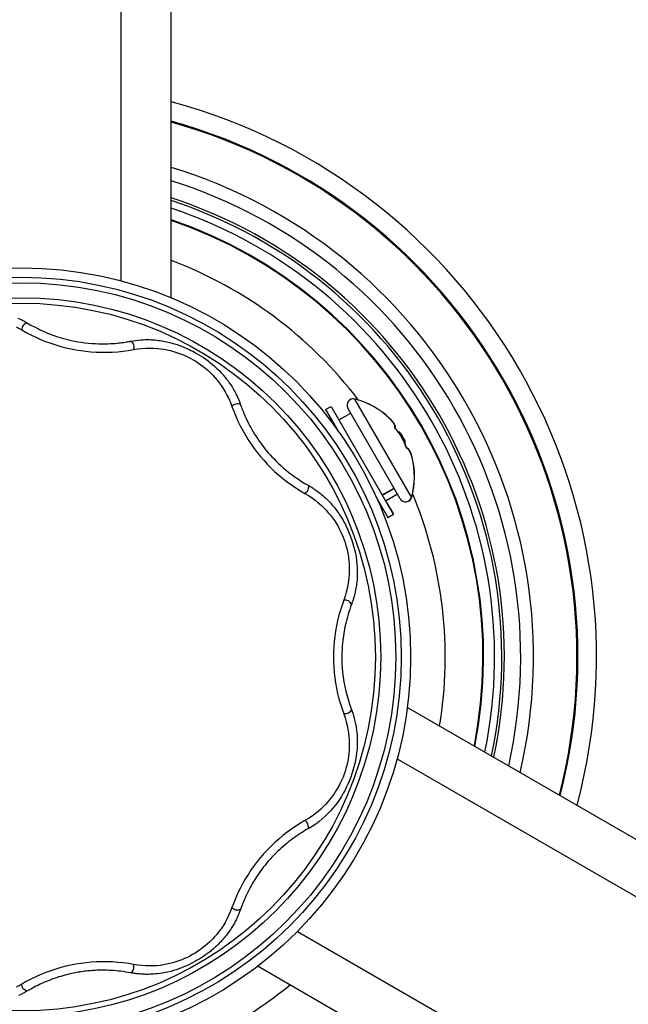
# Model space of a CAD drawing. Units: millimetres. Extents: x 336065 to 342945, y 9037 to 13619.
# Drawn here: x 339519 to 339616, y 10787 to 10945 of the extents above; entities that cross this region are included whole.
import ezdxf

# ---------------------------------------------------------------- set-up
doc = ezdxf.new("R2010")
doc.units = ezdxf.units.MM
doc.layers.add('DEFAULT', color=7, linetype='Continuous')
doc.layers.add('DiKom', color=7, linetype='Continuous')
doc.dimstyles.new('Qitele', dxfattribs={"dimscale": 85, "dimtxt": 4, "dimasz": 5, "dimexe": 4, "dimexo": 0, "dimgap": 3, "dimtad": 1, "dimdec": 0, "dimrnd": 10, "dimzin": 1, "dimtxsty": 'Standard', "dimblk": 'OBLIQUE', "dimcen": 5, "dimdle": 4, "dimclrd": 256, "dimclre": 256, "dimclrt": 256, "dimadec": 0, "dimazin": 0, "dimtfac": 1, "dimtdec": 0, "dimtmove": 0, "dimatfit": 3, "dimldrblk": 'OBLIQUE', "dimfxl": 0, "dimlwd": 40, "dimlwe": 30, "dimarcsym": 0})

# ---------------------------------------------------------------- blocks, each defined once
blk = doc.blocks.new('FS-24508')
at = {"layer": 'DiKom', "color": 7, "linetype": 'Continuous'}
for p, q in [((339534.9, 10903.07), (339534.9, 10988.27)), ((339542.9, 10900.41), (339542.9, 10987.15)), ((339581.56, 10868.31), (339572.45, 10884.09)), ((339572.45, 10884.09), (339572.46, 10884.08)), ((339572.46, 10884.09), (339572.46, 10884.09)), ((339572.47, 10884.1), (339572.48, 10884.08)), ((339567.75, 10882.4), (339568.64, 10882.92)), ((339567.75, 10882.4), (339569.75, 10878.94)), ((339568.62, 10882.9), (339578.62, 10865.58)), ((339568.63, 10882.91), (339569.88, 10880.74)), ((339568.63, 10882.91), (339569.88, 10880.75)), ((339568.64, 10882.92), (339569.89, 10880.75)), ((339579.73, 10868.07), (339571.33, 10882.62)), ((339569.87, 10880.74), (339571.78, 10881.84)), ((339578.01, 10880.98), (339578.01, 10880.98)), ((339578.12, 10880.88), (339578.01, 10880.98)), ((339578.02, 10880.99), (339578.02, 10880.99)), ((339578.03, 10880.99), (339578.02, 10880.99)), ((339578.13, 10880.88), (339578.02, 10880.99)), ((339578.04, 10880.99), (339578.03, 10881)), ((339578.13, 10880.89), (339578.03, 10880.99)), ((339578.14, 10880.89), (339578.04, 10880.99)), ((339578.13, 10880.89), (339578.12, 10880.89)), ((339578.12, 10880.88), (339578.12, 10880.88)), ((339578.12, 10880.88), (339578.13, 10880.88)), ((339578.16, 10880.83), (339578.12, 10880.88)), ((339578.17, 10880.83), (339578.12, 10880.88)), ((339578.13, 10880.89), (339578.13, 10880.88)), ((339578.13, 10880.88), (339578.13, 10880.89)), ((339578.18, 10880.84), (339578.13, 10880.89)), ((339578.14, 10880.89), (339578.14, 10880.89)), ((339578.18, 10880.84), (339578.14, 10880.89)), ((339578.25, 10880.74), (339578.16, 10880.83)), ((339578.26, 10880.74), (339578.17, 10880.83)), ((339578.27, 10880.74), (339578.18, 10880.84)), ((339578.27, 10880.75), (339578.18, 10880.84)), ((339578.28, 10880.71), (339578.25, 10880.74)), ((339578.29, 10880.71), (339578.26, 10880.74)), ((339578.3, 10880.72), (339578.27, 10880.75)), ((339578.29, 10880.71), (339578.27, 10880.74)), ((339578.46, 10880.51), (339578.4, 10880.57)), ((339578.46, 10880.51), (339578.41, 10880.57)), ((339578.47, 10880.51), (339578.42, 10880.57)), ((339578.48, 10880.52), (339578.43, 10880.58)), ((339578.57, 10880.36), (339578.43, 10880.54)), ((339578.58, 10880.37), (339578.44, 10880.55)), ((339578.58, 10880.37), (339578.44, 10880.54)), ((339578.59, 10880.37), (339578.45, 10880.55)), ((339578.69, 10880.19), (339578.57, 10880.36)), ((339578.7, 10880.2), (339578.58, 10880.37)), ((339578.7, 10880.2), (339578.58, 10880.37)), ((339578.71, 10880.21), (339578.59, 10880.37)), ((339578.77, 10880.05), (339578.69, 10880.19)), ((339578.79, 10880.04), (339578.7, 10880.2)), ((339578.8, 10880.04), (339578.7, 10880.2)), ((339578.8, 10880.05), (339578.71, 10880.21)), ((339578.78, 10880.05), (339578.73, 10880.15)), ((339578.83, 10879.97), (339578.76, 10880.09)), ((339578.82, 10879.96), (339578.76, 10880.08)), ((339578.83, 10879.97), (339578.77, 10880.09)), ((339578.84, 10879.97), (339578.78, 10880.09)), ((339578.86, 10879.89), (339578.79, 10880.04)), ((339578.87, 10879.9), (339578.8, 10880.05)), ((339578.86, 10879.89), (339578.8, 10880.04)), ((339578.91, 10879.76), (339578.86, 10879.89)), ((339578.9, 10879.45), (339578.87, 10879.5)), ((339578.9, 10879.47), (339578.91, 10879.5)), ((339578.9, 10879.47), (339578.9, 10879.48)), ((339578.91, 10879.42), (339578.9, 10879.45)), ((339578.91, 10879.73), (339578.91, 10879.76)), ((339578.91, 10879.5), (339578.91, 10879.62)), ((339578.91, 10879.44), (339578.92, 10879.47)), ((339578.92, 10879.43), (339578.91, 10879.45)), ((339578.92, 10879.45), (339578.93, 10879.47)), ((339578.92, 10879.44), (339578.92, 10879.46)), ((339578.93, 10879.45), (339578.92, 10879.46)), ((339578.93, 10879.44), (339578.92, 10879.45)), ((339578.93, 10879.42), (339578.92, 10879.44)), ((339578.94, 10879.4), (339578.92, 10879.43)), ((339578.93, 10879.48), (339578.94, 10879.58)), ((339578.93, 10879.45), (339578.94, 10879.48)), ((339578.93, 10879.45), (339578.93, 10879.48)), ((339578.94, 10879.45), (339578.93, 10879.46)), ((339578.94, 10879.43), (339578.93, 10879.45)), ((339578.93, 10879.44), (339578.93, 10879.45)), ((339578.95, 10879.4), (339578.93, 10879.44)), ((339578.94, 10879.42), (339578.93, 10879.44)), ((339578.95, 10879.4), (339578.93, 10879.42)), ((339578.95, 10879.38), (339578.93, 10879.41)), ((339578.94, 10879.45), (339578.94, 10879.46)), ((339578.95, 10879.43), (339578.94, 10879.45)), ((339578.95, 10879.43), (339578.94, 10879.45)), ((339578.95, 10879.4), (339578.94, 10879.43)), ((339578.96, 10879.39), (339578.94, 10879.42)), ((339578.95, 10879.4), (339578.94, 10879.42)), ((339578.94, 10879.39), (339578.94, 10879.4)), ((339578.96, 10879.41), (339578.95, 10879.43)), ((339578.96, 10879.41), (339578.95, 10879.43)), ((339578.96, 10879.37), (339578.95, 10879.4)), ((339578.97, 10879.37), (339578.95, 10879.4)), ((339578.95, 10879.39), (339578.95, 10879.4)), ((339578.96, 10879.39), (339578.95, 10879.4)), ((339578.98, 10879.38), (339578.96, 10879.41)), ((339578.96, 10879.4), (339578.96, 10879.41)), ((339579.05, 10879.24), (339579.02, 10879.29)), ((339579.08, 10879.19), (339579.04, 10879.23)), ((339579.07, 10879.22), (339579.05, 10879.25)), ((339579.08, 10879.22), (339579.05, 10879.25)), ((339579.09, 10879.19), (339579.05, 10879.24)), ((339579.08, 10879.21), (339579.05, 10879.24)), ((339579.09, 10879.23), (339579.06, 10879.26)), ((339579.1, 10879.2), (339579.06, 10879.25)), ((339579.1, 10879.19), (339579.07, 10879.22)), ((339579.09, 10879.18), (339579.07, 10879.21)), ((339579.1, 10879.19), (339579.08, 10879.22)), ((339579.12, 10879.14), (339579.08, 10879.19)), ((339579.11, 10879.2), (339579.09, 10879.23)), ((339579.12, 10879.15), (339579.09, 10879.19)), ((339579.11, 10879.16), (339579.09, 10879.18)), ((339579.14, 10879.16), (339579.1, 10879.2)), ((339579.12, 10879.17), (339579.1, 10879.19)), ((339579.12, 10879.17), (339579.1, 10879.19)), ((339579.13, 10879.17), (339579.11, 10879.2)), ((339579.27, 10878.97), (339579.11, 10879.16)), ((339579.12, 10879.14), (339579.11, 10879.16)), ((339579.28, 10878.98), (339579.12, 10879.17)), ((339579.29, 10878.98), (339579.12, 10879.17)), ((339579.12, 10879.16), (339579.12, 10879.17)), ((339579.13, 10879.17), (339579.12, 10879.17)), ((339579.12, 10879.15), (339579.12, 10879.16)), ((339579.2, 10879.06), (339579.12, 10879.15)), ((339579.3, 10878.99), (339579.13, 10879.17)), ((339579.13, 10879.17), (339579.13, 10879.17)), ((339579.13, 10879.15), (339579.13, 10879.17)), ((339579.14, 10879.16), (339579.13, 10879.17)), ((339579.21, 10879.07), (339579.14, 10879.16)), ((339579.47, 10878.73), (339579.27, 10878.97)), ((339579.44, 10878.79), (339579.28, 10878.98)), ((339579.45, 10878.77), (339579.28, 10878.98)), ((339579.46, 10878.77), (339579.29, 10878.98)), ((339579.47, 10878.77), (339579.3, 10878.99)), ((339579.45, 10878.76), (339579.43, 10878.78)), ((339579.45, 10878.76), (339579.44, 10878.79)), ((339579.46, 10878.77), (339579.44, 10878.79)), ((339579.72, 10878.69), (339580.52, 10877.3)), ((339579.72, 10878.69), (339580.52, 10877.31)), ((339579.73, 10878.69), (339580.53, 10877.31)), ((339579.74, 10878.7), (339580.54, 10877.31)), ((339580.43, 10877.05), (339580.44, 10877.03)), ((339580.55, 10876.78), (339580.45, 10877.03)), ((339580.55, 10876.81), (339580.46, 10877.04)), ((339580.61, 10876.57), (339580.53, 10876.8)), ((339580.63, 10876.58), (339580.55, 10876.81)), ((339580.6, 10876.58), (339580.61, 10876.57)), ((339580.6, 10876.56), (339580.6, 10876.58)), ((339580.64, 10876.47), (339580.6, 10876.56)), ((339580.61, 10876.58), (339580.62, 10876.57)), ((339580.63, 10876.49), (339580.61, 10876.57)), ((339580.62, 10876.59), (339580.63, 10876.58)), ((339580.63, 10876.54), (339580.62, 10876.57)), ((339580.63, 10876.54), (339580.62, 10876.57)), ((339580.62, 10876.54), (339580.62, 10876.53)), ((339580.65, 10876.47), (339580.62, 10876.54)), ((339580.62, 10876.53), (339580.62, 10876.52)), ((339580.64, 10876.55), (339580.63, 10876.58)), ((339580.63, 10876.54), (339580.63, 10876.53)), ((339580.65, 10876.5), (339580.63, 10876.54)), ((339580.64, 10876.5), (339580.63, 10876.54)), ((339580.66, 10876.48), (339580.63, 10876.54)), ((339580.63, 10876.53), (339580.63, 10876.53)), ((339580.64, 10876.55), (339580.64, 10876.54)), ((339580.66, 10876.51), (339580.64, 10876.55)), ((339580.66, 10876.48), (339580.64, 10876.55)), ((339580.65, 10876.54), (339580.64, 10876.54)), ((339580.64, 10876.54), (339580.64, 10876.53)), ((339580.66, 10876.46), (339580.64, 10876.5)), ((339580.65, 10876.55), (339580.65, 10876.54)), ((339580.67, 10876.49), (339580.65, 10876.55)), ((339580.66, 10876.46), (339580.65, 10876.5)), ((339580.67, 10876.47), (339580.66, 10876.51)), ((339580.68, 10876.44), (339580.66, 10876.48)), ((339580.68, 10876.45), (339580.67, 10876.49)), ((339580.76, 10876.28), (339580.7, 10876.38)), ((339580.74, 10876.27), (339580.7, 10876.35)), ((339580.73, 10876.28), (339580.72, 10876.3)), ((339580.74, 10876.29), (339580.73, 10876.31)), ((339580.75, 10876.28), (339580.73, 10876.3)), ((339580.76, 10876.23), (339580.73, 10876.27)), ((339580.75, 10876.29), (339580.74, 10876.31)), ((339580.75, 10876.28), (339580.74, 10876.3)), ((339580.77, 10876.23), (339580.74, 10876.27)), ((339580.75, 10876.26), (339580.74, 10876.27)), ((339580.76, 10876.28), (339580.75, 10876.31)), ((339580.76, 10876.3), (339580.75, 10876.31)), ((339580.76, 10876.26), (339580.75, 10876.28)), ((339580.77, 10876.26), (339580.75, 10876.28)), ((339580.78, 10876.26), (339580.76, 10876.28)), ((339580.77, 10876.26), (339580.76, 10876.28)), ((339580.78, 10876.23), (339580.76, 10876.26)), ((339580.78, 10876.25), (339580.77, 10876.26)), ((339580.8, 10876.22), (339580.77, 10876.23)), ((339580.8, 10876.22), (339580.77, 10876.23)), ((339580.78, 10876.21), (339580.77, 10876.23)), ((339580.78, 10876.25), (339580.78, 10876.26)), ((339580.79, 10876.23), (339580.78, 10876.25)), ((339580.79, 10876.24), (339580.78, 10876.25)), ((339580.81, 10876.23), (339580.78, 10876.24)), ((339580.8, 10876.22), (339580.78, 10876.23)), ((339580.79, 10876.23), (339580.78, 10876.23)), ((339580.79, 10876.22), (339580.78, 10876.23)), ((339580.82, 10876.23), (339580.79, 10876.24)), ((339580.8, 10876.23), (339580.79, 10876.24)), ((339580.81, 10876.23), (339580.79, 10876.23)), ((339580.79, 10876.23), (339580.79, 10876.23)), ((339580.89, 10876.17), (339580.8, 10876.22)), ((339580.9, 10876.18), (339580.8, 10876.22)), ((339580.9, 10876.18), (339580.81, 10876.23)), ((339580.91, 10876.19), (339580.82, 10876.23)), ((339580.99, 10876.1), (339580.89, 10876.17)), ((339580.99, 10876.11), (339580.9, 10876.18)), ((339581, 10876.11), (339580.9, 10876.18)), ((339581.01, 10876.12), (339580.91, 10876.19)), ((339581.22, 10875.82), (339581.18, 10875.87)), ((339581.23, 10875.83), (339581.19, 10875.89)), ((339581.26, 10875.74), (339581.21, 10875.81)), ((339581.27, 10875.74), (339581.22, 10875.82)), ((339581.28, 10875.75), (339581.23, 10875.83)), ((339581.31, 10875.66), (339581.24, 10875.77)), ((339581.3, 10875.67), (339581.24, 10875.77)), ((339581.27, 10875.74), (339581.25, 10875.78)), ((339581.31, 10875.66), (339581.25, 10875.78)), ((339581.31, 10875.67), (339581.25, 10875.78)), ((339581.32, 10875.67), (339581.26, 10875.78)), ((339581.33, 10875.67), (339581.26, 10875.78)), ((339581.32, 10875.67), (339581.26, 10875.78)), ((339581.32, 10875.68), (339581.27, 10875.79)), ((339581.32, 10875.68), (339581.28, 10875.75)), ((339581.36, 10875.53), (339581.3, 10875.67)), ((339581.37, 10875.54), (339581.31, 10875.67)), ((339581.39, 10875.47), (339581.31, 10875.66)), ((339581.4, 10875.48), (339581.31, 10875.66)), ((339581.39, 10875.55), (339581.32, 10875.68)), ((339581.38, 10875.54), (339581.32, 10875.67)), ((339581.41, 10875.48), (339581.32, 10875.67)), ((339581.42, 10875.48), (339581.33, 10875.67)), ((339581.44, 10875.36), (339581.37, 10875.51)), ((339581.44, 10875.37), (339581.38, 10875.52)), ((339581.45, 10875.37), (339581.39, 10875.52)), ((339581.48, 10875.26), (339581.39, 10875.47)), ((339581.46, 10875.38), (339581.4, 10875.53)), ((339581.48, 10875.26), (339581.4, 10875.48)), ((339581.49, 10875.27), (339581.41, 10875.48)), ((339581.5, 10875.27), (339581.42, 10875.48)), ((339581.5, 10875.18), (339581.44, 10875.34)), ((339581.51, 10875.18), (339581.45, 10875.34)), ((339581.52, 10875.18), (339581.46, 10875.35)), ((339581.53, 10875.19), (339581.47, 10875.35)), ((339581.55, 10875.03), (339581.48, 10875.26)), ((339581.56, 10875.03), (339581.48, 10875.26)), ((339581.52, 10875.12), (339581.48, 10875.23)), ((339581.57, 10875.04), (339581.49, 10875.27)), ((339581.53, 10875.13), (339581.49, 10875.24)), ((339581.57, 10875.04), (339581.5, 10875.27)), ((339581.54, 10875.14), (339581.5, 10875.25)), ((339581.53, 10875.13), (339581.5, 10875.24)), ((339581.57, 10874.98), (339581.51, 10875.16)), ((339581.57, 10874.98), (339581.52, 10875.17)), ((339581.58, 10874.99), (339581.52, 10875.17)), ((339581.59, 10874.99), (339581.53, 10875.17)), ((339581.61, 10874.82), (339581.55, 10875.03)), ((339581.62, 10874.83), (339581.56, 10875.03)), ((339581.58, 10874.95), (339581.56, 10875.02)), ((339581.58, 10874.95), (339581.56, 10875.02)), ((339581.63, 10874.83), (339581.57, 10875.04)), ((339581.63, 10874.83), (339581.57, 10875.04)), ((339581.59, 10874.96), (339581.57, 10875.02)), ((339581.6, 10874.96), (339581.58, 10875.03)), ((339581.62, 10874.83), (339581.6, 10874.88)), ((339581.61, 10874.82), (339581.6, 10874.88)), ((339581.63, 10874.83), (339581.61, 10874.88)), ((339581.61, 10874.82), (339581.61, 10874.83)), ((339581.65, 10874.68), (339581.61, 10874.83)), ((339581.61, 10874.82), (339581.61, 10874.83)), ((339581.63, 10874.74), (339581.61, 10874.82)), ((339581.63, 10874.83), (339581.62, 10874.89)), ((339581.63, 10874.83), (339581.62, 10874.84)), ((339581.62, 10874.83), (339581.62, 10874.83)), ((339581.66, 10874.7), (339581.62, 10874.83)), ((339581.64, 10874.75), (339581.62, 10874.83)), ((339581.66, 10874.7), (339581.62, 10874.83)), ((339581.63, 10874.83), (339581.62, 10874.83)), ((339581.62, 10874.83), (339581.62, 10874.83)), ((339581.65, 10874.68), (339581.62, 10874.78)), ((339581.63, 10874.83), (339581.63, 10874.84)), ((339581.67, 10874.71), (339581.63, 10874.84)), ((339581.63, 10874.83), (339581.63, 10874.84)), ((339581.67, 10874.72), (339581.65, 10874.79)), ((339581.65, 10874.73), (339581.65, 10874.73)), ((339581.66, 10874.68), (339581.65, 10874.72)), ((339581.66, 10874.72), (339581.66, 10874.72)), ((339581.67, 10874.68), (339581.66, 10874.72)), ((339581.67, 10874.68), (339581.66, 10874.7)), ((339581.66, 10874.68), (339581.66, 10874.7)), ((339581.67, 10874.69), (339581.67, 10874.72)), ((339581.67, 10874.69), (339581.67, 10874.71)), ((339576.83, 10868.68), (339578.74, 10869.78)), ((339576.86, 10868.63), (339578.76, 10869.73)), ((339575.83, 10868.41), (339577.75, 10865.08)), ((339577.37, 10867.75), (339579.28, 10868.85)), ((339581.57, 10868.31), (339581.56, 10868.33)), ((339581.56, 10868.31), (339581.56, 10868.32)), ((339581.58, 10868.32), (339581.57, 10868.33)), ((339577.38, 10867.76), (339578.63, 10865.59)), ((339577.38, 10867.75), (339578.63, 10865.59)), ((339577.39, 10867.76), (339578.64, 10865.6)), ((339577.75, 10865.08), (339578.64, 10865.6)), ((339580.91, 10834.56), (339656.04, 10791.18)), ((339579.24, 10826.29), (339653.01, 10783.69)), ((339563.25, 10798.57), (339637.01, 10755.98)), ((339556.93, 10792.98), (339632, 10749.64))]:
    blk.add_line(p, q, dxfattribs=at)
for points in [[(339518.26, 10897.1), (339518.9, 10896.8)], [(339518.9, 10896.8), (339519.06, 10896.71), (339519.22, 10896.63), (339519.37, 10896.55), (339519.51, 10896.47), (339519.65, 10896.39)], [(339519.78, 10896.32), (339519.61, 10896.27), (339519.44, 10896.18), (339519.29, 10896.07), (339519.16, 10895.92), (339519.05, 10895.76), (339518.96, 10895.58), (339518.91, 10895.39), (339518.9, 10895.2)], [(339519.65, 10896.39), (339520.02, 10896.18), (339520.28, 10896.03), (339520.56, 10895.87), (339520.85, 10895.72), (339521.16, 10895.56), (339521.48, 10895.4), (339521.79, 10895.25), (339522.1, 10895.1), (339522.4, 10894.97), (339522.71, 10894.84), (339523.04, 10894.7), (339523.38, 10894.56), (339523.75, 10894.42), (339524.12, 10894.29), (339524.5, 10894.16), (339524.89, 10894.03), (339525.26, 10893.92), (339525.63, 10893.81), (339526.04, 10893.7), (339526.46, 10893.6), (339526.92, 10893.49), (339527.41, 10893.39), (339527.95, 10893.3), (339528.5, 10893.21), (339529.05, 10893.13), (339529.61, 10893.07), (339530.16, 10893.02), (339530.71, 10892.99), (339531.25, 10892.97), (339531.77, 10892.96), (339532.27, 10892.96), (339532.73, 10892.97), (339533.16, 10892.99), (339533.55, 10893.02), (339533.91, 10893.04), (339534.24, 10893.07), (339534.54, 10893.1), (339534.81, 10893.13), (339535.07, 10893.17), (339535.31, 10893.2), (339535.53, 10893.23), (339535.74, 10893.26), (339535.93, 10893.29), (339536.11, 10893.32), (339536.27, 10893.35), (339536.43, 10893.38)], [(339518.05, 10895.67), (339518.19, 10895.6), (339518.33, 10895.53), (339518.47, 10895.45), (339518.62, 10895.37), (339518.76, 10895.29), (339518.9, 10895.21)], [(339518.9, 10895.21), (339519.63, 10894.8), (339520.38, 10894.4), (339521.15, 10894.02), (339521.95, 10893.67), (339522.75, 10893.34), (339523.56, 10893.05), (339524.37, 10892.78), (339525.17, 10892.54), (339525.98, 10892.33), (339526.78, 10892.15), (339527.58, 10892), (339528.39, 10891.87), (339529.21, 10891.76), (339530.03, 10891.68), (339530.87, 10891.63), (339531.72, 10891.6), (339532.58, 10891.6), (339533.45, 10891.63), (339534.33, 10891.69), (339535.2, 10891.78), (339536.04, 10891.9), (339536.87, 10892.04)], [(339536.43, 10893.38), (339536.85, 10893.45), (339537.26, 10893.51), (339537.66, 10893.56), (339538.04, 10893.59), (339538.4, 10893.61), (339538.75, 10893.63), (339539.09, 10893.63), (339539.42, 10893.63), (339539.74, 10893.62), (339540.04, 10893.6), (339540.34, 10893.58), (339540.63, 10893.55), (339540.91, 10893.52), (339541.18, 10893.48), (339541.44, 10893.44), (339541.69, 10893.4), (339541.94, 10893.35), (339542.17, 10893.3), (339542.41, 10893.25), (339542.63, 10893.2), (339542.85, 10893.14), (339543.06, 10893.09), (339543.27, 10893.03), (339543.47, 10892.97), (339543.68, 10892.9), (339543.89, 10892.83), (339544.12, 10892.76), (339544.35, 10892.67), (339544.59, 10892.58), (339544.84, 10892.48), (339545.07, 10892.38), (339545.31, 10892.28), (339545.56, 10892.17), (339545.81, 10892.05), (339546.09, 10891.91), (339546.38, 10891.76), (339546.69, 10891.6), (339547.02, 10891.41), (339547.37, 10891.21), (339547.73, 10890.98), (339548.1, 10890.74), (339548.48, 10890.48), (339548.85, 10890.21), (339549.22, 10889.93), (339549.58, 10889.63), (339549.93, 10889.32), (339550.28, 10889), (339550.63, 10888.67), (339550.96, 10888.32), (339551.28, 10887.97), (339551.56, 10887.63), (339551.83, 10887.3), (339552.06, 10887), (339552.26, 10886.71), (339552.44, 10886.44), (339552.61, 10886.19), (339552.76, 10885.95), (339552.9, 10885.72), (339553.02, 10885.5), (339553.14, 10885.29), (339553.24, 10885.1), (339553.34, 10884.91), (339553.43, 10884.73), (339553.51, 10884.56), (339553.59, 10884.39), (339553.66, 10884.24), (339553.72, 10884.09), (339553.78, 10883.95), (339553.84, 10883.81), (339553.89, 10883.68), (339553.94, 10883.55), (339553.98, 10883.43), (339554.03, 10883.31)], [(339536.43, 10893.38), (339536.57, 10893.28), (339536.7, 10893.14), (339536.8, 10892.98), (339536.88, 10892.8), (339536.92, 10892.61), (339536.94, 10892.41), (339536.92, 10892.22), (339536.87, 10892.03)], [(339536.87, 10892.04), (339537.56, 10892.15), (339538.22, 10892.23), (339538.86, 10892.27), (339539.48, 10892.28), (339540.07, 10892.27), (339540.65, 10892.23), (339541.21, 10892.17), (339541.75, 10892.09), (339542.28, 10891.99), (339542.79, 10891.88), (339543.3, 10891.74), (339543.79, 10891.59), (339544.28, 10891.42), (339544.76, 10891.24), (339545.22, 10891.04), (339545.66, 10890.83), (339546.08, 10890.62), (339546.48, 10890.39), (339546.88, 10890.15), (339547.28, 10889.89), (339547.68, 10889.61), (339548.09, 10889.31), (339548.48, 10888.99), (339548.87, 10888.65), (339549.24, 10888.3), (339549.61, 10887.93), (339549.96, 10887.54), (339550.31, 10887.13), (339550.65, 10886.71), (339550.97, 10886.25), (339551.29, 10885.78), (339551.6, 10885.27), (339551.89, 10884.74), (339552.17, 10884.17), (339552.44, 10883.56), (339552.68, 10882.91)], [(339554.07, 10883.2), (339553.91, 10883.27), (339553.73, 10883.31), (339553.53, 10883.32), (339553.34, 10883.29), (339553.15, 10883.24), (339552.97, 10883.15), (339552.81, 10883.04), (339552.68, 10882.91)], [(339552.68, 10882.91), (339552.97, 10882.13), (339553.29, 10881.35), (339553.64, 10880.56), (339554.02, 10879.78), (339554.43, 10879.02), (339554.85, 10878.27), (339555.3, 10877.55), (339555.77, 10876.84), (339556.25, 10876.17), (339556.75, 10875.51), (339557.27, 10874.87), (339557.8, 10874.25), (339558.36, 10873.65), (339558.95, 10873.05), (339559.55, 10872.47), (339560.19, 10871.9), (339560.85, 10871.35), (339561.54, 10870.81), (339562.25, 10870.3), (339562.97, 10869.81), (339563.69, 10869.35), (339564.42, 10868.93)], [(339554.03, 10883.31), (339554.14, 10883), (339554.21, 10882.79), (339554.3, 10882.58), (339554.38, 10882.35), (339554.47, 10882.13), (339554.57, 10881.89), (339554.67, 10881.66), (339554.77, 10881.42), (339554.88, 10881.18), (339554.99, 10880.95), (339555.1, 10880.7), (339555.23, 10880.44), (339555.37, 10880.15), (339555.53, 10879.85), (339555.7, 10879.53), (339555.89, 10879.19), (339556.11, 10878.82), (339556.34, 10878.44), (339556.58, 10878.06), (339556.83, 10877.68), (339557.07, 10877.33), (339557.31, 10877), (339557.53, 10876.69), (339557.76, 10876.39), (339558, 10876.1), (339558.24, 10875.79), (339558.51, 10875.47), (339558.81, 10875.14), (339559.12, 10874.8), (339559.45, 10874.46), (339559.8, 10874.1), (339560.18, 10873.73), (339560.58, 10873.37), (339561, 10873), (339561.44, 10872.63), (339561.9, 10872.26), (339562.38, 10871.9), (339562.87, 10871.55), (339563.38, 10871.2), (339563.89, 10870.87), (339564.41, 10870.55), (339564.94, 10870.25)], [(339578.43, 10880.54), (339578.27, 10880.72), (339578.12, 10880.88)], [(339578.44, 10880.54), (339578.27, 10880.73), (339578.13, 10880.88)], [(339578.44, 10880.55), (339578.28, 10880.73), (339578.13, 10880.88)], [(339578.45, 10880.55), (339578.29, 10880.73), (339578.14, 10880.89)], [(339578.85, 10879.61), (339578.86, 10879.64), (339578.86, 10879.67), (339578.87, 10879.7), (339578.87, 10879.74), (339578.86, 10879.78), (339578.85, 10879.81), (339578.85, 10879.85), (339578.83, 10879.89), (339578.82, 10879.93), (339578.81, 10879.97), (339578.79, 10880.01), (339578.77, 10880.05), (339578.74, 10880.1), (339578.71, 10880.15), (339578.68, 10880.19), (339578.65, 10880.24), (339578.62, 10880.29), (339578.59, 10880.34), (339578.55, 10880.39), (339578.52, 10880.42)], [(339578.72, 10880.15), (339578.69, 10880.2), (339578.66, 10880.25), (339578.63, 10880.29), (339578.59, 10880.34), (339578.56, 10880.39), (339578.53, 10880.43)], [(339578.73, 10880.15), (339578.7, 10880.2), (339578.67, 10880.25), (339578.63, 10880.3), (339578.6, 10880.34), (339578.56, 10880.4), (339578.54, 10880.43)], [(339578.74, 10880.16), (339578.71, 10880.21), (339578.67, 10880.25), (339578.64, 10880.3), (339578.61, 10880.35), (339578.57, 10880.4), (339578.54, 10880.43)], [(339578.79, 10880.01), (339578.77, 10880.06), (339578.75, 10880.1), (339578.72, 10880.15)], [(339578.81, 10880.02), (339578.79, 10880.06), (339578.76, 10880.11), (339578.74, 10880.16)], [(339578.91, 10879.62), (339578.9, 10879.75), (339578.85, 10879.89), (339578.79, 10880.02)], [(339578.92, 10879.47), (339578.93, 10879.57), (339578.91, 10879.69), (339578.88, 10879.82), (339578.82, 10879.96)], [(339578.93, 10879.47), (339578.93, 10879.58), (339578.92, 10879.7), (339578.89, 10879.83), (339578.83, 10879.97)], [(339578.94, 10879.58), (339578.93, 10879.7), (339578.89, 10879.83), (339578.83, 10879.97)], [(339578.94, 10879.48), (339578.95, 10879.59), (339578.94, 10879.71), (339578.9, 10879.83), (339578.84, 10879.97)], [(339578.85, 10879.61), (339578.87, 10879.57), (339578.89, 10879.53), (339578.9, 10879.49), (339578.9, 10879.48)], [(339578.87, 10879.5), (339578.86, 10879.54), (339578.85, 10879.57), (339578.85, 10879.59), (339578.85, 10879.61)], [(339578.92, 10879.63), (339578.9, 10879.75), (339578.86, 10879.89)], [(339578.93, 10879.65), (339578.92, 10879.76), (339578.87, 10879.9)], [(339579.07, 10879.21), (339579.04, 10879.25), (339579.02, 10879.28), (339578.99, 10879.31), (339578.97, 10879.34), (339578.96, 10879.37), (339578.94, 10879.39), (339578.93, 10879.42), (339578.91, 10879.44), (339578.9, 10879.46), (339578.9, 10879.47)], [(339579.04, 10879.23), (339579.01, 10879.28), (339578.97, 10879.33), (339578.94, 10879.38), (339578.91, 10879.42)], [(339579.05, 10879.24), (339579.01, 10879.29), (339578.98, 10879.33), (339578.95, 10879.38)], [(339579.06, 10879.25), (339579.03, 10879.29), (339578.99, 10879.34), (339578.96, 10879.39)], [(339579.02, 10879.28), (339579, 10879.31), (339578.98, 10879.34), (339578.96, 10879.37)], [(339579.05, 10879.25), (339579.03, 10879.28), (339579.01, 10879.32), (339578.99, 10879.35), (339578.97, 10879.37)], [(339579.06, 10879.26), (339579.04, 10879.29), (339579.02, 10879.32), (339579, 10879.35), (339578.98, 10879.38)], [(339580.6, 10876.58), (339580.55, 10876.72), (339580.5, 10876.86), (339580.45, 10876.98), (339580.4, 10877.1), (339580.35, 10877.22), (339580.31, 10877.33), (339580.26, 10877.42), (339580.21, 10877.52), (339580.17, 10877.61), (339580.12, 10877.7), (339580.07, 10877.79), (339580.02, 10877.89), (339579.96, 10877.98), (339579.91, 10878.07), (339579.85, 10878.17), (339579.79, 10878.26), (339579.74, 10878.34), (339579.68, 10878.42), (339579.62, 10878.51), (339579.56, 10878.59), (339579.49, 10878.69), (339579.42, 10878.78), (339579.35, 10878.87), (339579.27, 10878.97), (339579.19, 10879.06), (339579.12, 10879.14)], [(339579.43, 10878.78), (339579.35, 10878.88), (339579.28, 10878.97), (339579.2, 10879.06)], [(339579.44, 10878.79), (339579.37, 10878.89), (339579.29, 10878.98), (339579.21, 10879.07)], [(339580.15, 10877.66), (339579.99, 10877.94), (339579.83, 10878.21), (339579.65, 10878.48), (339579.47, 10878.73)], [(339580.53, 10876.8), (339580.42, 10877.08), (339580.29, 10877.37), (339580.15, 10877.66)], [(339580.62, 10876.54), (339580.54, 10876.77), (339580.44, 10877.03)], [(339580.62, 10876.57), (339580.54, 10876.8), (339580.45, 10877.03)], [(339580.63, 10876.54), (339580.54, 10876.8), (339580.45, 10877.03)], [(339580.64, 10876.55), (339580.56, 10876.78), (339580.46, 10877.03)], [(339580.65, 10876.55), (339580.56, 10876.79), (339580.47, 10877.04)], [(339580.74, 10876.27), (339580.73, 10876.3), (339580.71, 10876.32), (339580.7, 10876.35), (339580.68, 10876.39), (339580.66, 10876.42), (339580.65, 10876.46), (339580.63, 10876.49)], [(339580.73, 10876.27), (339580.71, 10876.31), (339580.68, 10876.36), (339580.66, 10876.42), (339580.64, 10876.47)], [(339580.72, 10876.3), (339580.71, 10876.33), (339580.69, 10876.37), (339580.68, 10876.4), (339580.66, 10876.44), (339580.65, 10876.47)], [(339580.73, 10876.31), (339580.72, 10876.34), (339580.7, 10876.37), (339580.69, 10876.4), (339580.67, 10876.44), (339580.66, 10876.48)], [(339580.73, 10876.3), (339580.72, 10876.33), (339580.7, 10876.36), (339580.69, 10876.39), (339580.67, 10876.43), (339580.66, 10876.46)], [(339580.74, 10876.3), (339580.73, 10876.33), (339580.71, 10876.36), (339580.69, 10876.39), (339580.68, 10876.43), (339580.66, 10876.46)], [(339580.75, 10876.31), (339580.73, 10876.34), (339580.72, 10876.37), (339580.7, 10876.4), (339580.69, 10876.43), (339580.67, 10876.47)], [(339580.75, 10876.31), (339580.73, 10876.34), (339580.71, 10876.38), (339580.7, 10876.41), (339580.68, 10876.45)], [(339580.74, 10876.31), (339580.72, 10876.34), (339580.71, 10876.37), (339580.69, 10876.41), (339580.68, 10876.44)], [(339580.81, 10876.16), (339580.78, 10876.19), (339580.76, 10876.23)], [(339580.87, 10876.11), (339580.85, 10876.15), (339580.82, 10876.19), (339580.79, 10876.21), (339580.78, 10876.22)], [(339580.87, 10876.11), (339580.85, 10876.12), (339580.83, 10876.14), (339580.81, 10876.16)], [(339581.21, 10875.81), (339581.16, 10875.88), (339581.12, 10875.94), (339581.07, 10876), (339581.02, 10876.04), (339580.97, 10876.07), (339580.92, 10876.1), (339580.87, 10876.11)], [(339581.25, 10875.78), (339581.18, 10875.89), (339581.09, 10876.01), (339580.99, 10876.11)], [(339581.24, 10875.77), (339581.17, 10875.89), (339581.08, 10876.01), (339580.99, 10876.1)], [(339581.26, 10875.78), (339581.19, 10875.9), (339581.09, 10876.02), (339581, 10876.11)], [(339581.27, 10875.79), (339581.19, 10875.9), (339581.1, 10876.02), (339581.01, 10876.12)], [(339581.48, 10875.28), (339581.46, 10875.35), (339581.42, 10875.44), (339581.38, 10875.53), (339581.35, 10875.6), (339581.31, 10875.68), (339581.27, 10875.74)], [(339581.47, 10875.27), (339581.44, 10875.35), (339581.41, 10875.43), (339581.37, 10875.52), (339581.33, 10875.6), (339581.3, 10875.67), (339581.26, 10875.74)], [(339581.48, 10875.27), (339581.45, 10875.35), (339581.41, 10875.44), (339581.38, 10875.52), (339581.34, 10875.6), (339581.3, 10875.67), (339581.27, 10875.74)], [(339581.49, 10875.28), (339581.46, 10875.36), (339581.43, 10875.45), (339581.39, 10875.53), (339581.36, 10875.61), (339581.32, 10875.68)], [(339564.94, 10870.25), (339564.98, 10870.07), (339564.99, 10869.89), (339564.96, 10869.7), (339564.91, 10869.51), (339564.82, 10869.33), (339564.7, 10869.17), (339564.56, 10869.04), (339564.41, 10868.93)], [(339564.94, 10870.25), (339565.06, 10870.18), (339565.18, 10870.1), (339565.31, 10870.03), (339565.44, 10869.95), (339565.58, 10869.86), (339565.72, 10869.77), (339565.87, 10869.67), (339566.02, 10869.57), (339566.18, 10869.46), (339566.35, 10869.34), (339566.53, 10869.21), (339566.71, 10869.06), (339566.9, 10868.91), (339567.1, 10868.75), (339567.31, 10868.58), (339567.5, 10868.4), (339567.7, 10868.23), (339567.88, 10868.06), (339568.05, 10867.89), (339568.21, 10867.72), (339568.37, 10867.56), (339568.52, 10867.4), (339568.67, 10867.23), (339568.82, 10867.06), (339568.97, 10866.88), (339569.12, 10866.7), (339569.27, 10866.51), (339569.42, 10866.32), (339569.57, 10866.12), (339569.71, 10865.92), (339569.85, 10865.72), (339570, 10865.51), (339570.15, 10865.27), (339570.31, 10865.01), (339570.49, 10864.72), (339570.67, 10864.39), (339570.87, 10864.02), (339571.07, 10863.61), (339571.29, 10863.15), (339571.5, 10862.65), (339571.71, 10862.13), (339571.9, 10861.59), (339572.08, 10861.04), (339572.25, 10860.48), (339572.4, 10859.9), (339572.53, 10859.31), (339572.63, 10858.71), (339572.72, 10858.13), (339572.78, 10857.57), (339572.81, 10857.05), (339572.83, 10856.58), (339572.83, 10856.14), (339572.83, 10855.75), (339572.81, 10855.38), (339572.79, 10855.04), (339572.76, 10854.73), (339572.72, 10854.43), (339572.69, 10854.16), (339572.65, 10853.9), (339572.6, 10853.65), (339572.56, 10853.42), (339572.52, 10853.2), (339572.47, 10853), (339572.43, 10852.8), (339572.38, 10852.62), (339572.33, 10852.45), (339572.29, 10852.28), (339572.24, 10852.12), (339572.2, 10851.97), (339572.16, 10851.83), (339572.11, 10851.7), (339572.07, 10851.57), (339572.03, 10851.45), (339571.98, 10851.33), (339571.94, 10851.21), (339571.9, 10851.1)], [(339564.42, 10868.93), (339565.01, 10868.57), (339565.57, 10868.21), (339566.08, 10867.83), (339566.56, 10867.44), (339567.01, 10867.05), (339567.43, 10866.65), (339567.82, 10866.24), (339568.18, 10865.83), (339568.53, 10865.42), (339568.85, 10865), (339569.15, 10864.57), (339569.43, 10864.14), (339569.69, 10863.7), (339569.94, 10863.25), (339570.16, 10862.8), (339570.37, 10862.36), (339570.56, 10861.91), (339570.72, 10861.47), (339570.88, 10861.03), (339571.01, 10860.57), (339571.14, 10860.09), (339571.26, 10859.6), (339571.35, 10859.1), (339571.43, 10858.6), (339571.49, 10858.09), (339571.53, 10857.58), (339571.55, 10857.05), (339571.55, 10856.52), (339571.54, 10855.98), (339571.5, 10855.43), (339571.43, 10854.86), (339571.34, 10854.27), (339571.22, 10853.68), (339571.07, 10853.06), (339570.89, 10852.43), (339570.66, 10851.78)], [(339570.66, 10851.78), (339570.38, 10850.99), (339570.12, 10850.18), (339569.88, 10849.35), (339569.67, 10848.51), (339569.49, 10847.66), (339569.34, 10846.81), (339569.21, 10845.96), (339569.12, 10845.12), (339569.05, 10844.3), (339569.02, 10843.47), (339569, 10842.65), (339569.02, 10841.82), (339569.05, 10841), (339569.12, 10840.17), (339569.22, 10839.33), (339569.34, 10838.49), (339569.49, 10837.64), (339569.67, 10836.79), (339569.88, 10835.94), (339570.12, 10835.11), (339570.38, 10834.31), (339570.66, 10833.52)], [(339571.9, 10851.1), (339571.75, 10850.69), (339571.61, 10850.28), (339571.48, 10849.87), (339571.35, 10849.46), (339571.24, 10849.06), (339571.13, 10848.67), (339571.03, 10848.27), (339570.94, 10847.89), (339570.85, 10847.51), (339570.78, 10847.14), (339570.71, 10846.78), (339570.65, 10846.43), (339570.6, 10846.07), (339570.54, 10845.69), (339570.49, 10845.3), (339570.45, 10844.87), (339570.41, 10844.4), (339570.38, 10843.9), (339570.35, 10843.36), (339570.34, 10842.79), (339570.35, 10842.19), (339570.37, 10841.54), (339570.41, 10840.87), (339570.48, 10840.16), (339570.57, 10839.43), (339570.68, 10838.68), (339570.83, 10837.92), (339571, 10837.16), (339571.19, 10836.4), (339571.41, 10835.65), (339571.65, 10834.91), (339571.9, 10834.2)], [(339571.9, 10851.1), (339571.82, 10851.26), (339571.71, 10851.41), (339571.57, 10851.54), (339571.41, 10851.65), (339571.23, 10851.73), (339571.03, 10851.77), (339570.84, 10851.79), (339570.65, 10851.78)], [(339570.66, 10833.52), (339570.88, 10832.88), (339571.07, 10832.25), (339571.22, 10831.63), (339571.34, 10831.04), (339571.43, 10830.45), (339571.5, 10829.89), (339571.54, 10829.33), (339571.55, 10828.79), (339571.55, 10828.26), (339571.53, 10827.73), (339571.49, 10827.22), (339571.43, 10826.7), (339571.35, 10826.2), (339571.25, 10825.7), (339571.14, 10825.2), (339571.01, 10824.72), (339570.87, 10824.26), (339570.72, 10823.81), (339570.55, 10823.37), (339570.36, 10822.93), (339570.15, 10822.47), (339569.92, 10822.02), (339569.67, 10821.57), (339569.41, 10821.13), (339569.12, 10820.69), (339568.82, 10820.27), (339568.5, 10819.85), (339568.16, 10819.44), (339567.79, 10819.03), (339567.41, 10818.63), (339566.99, 10818.23), (339566.55, 10817.84), (339566.07, 10817.46), (339565.56, 10817.09), (339565.01, 10816.72), (339564.42, 10816.37)], [(339571.9, 10834.2), (339572.15, 10833.48), (339572.35, 10832.79), (339572.51, 10832.11), (339572.64, 10831.46), (339572.73, 10830.83), (339572.79, 10830.2), (339572.82, 10829.6), (339572.83, 10829), (339572.82, 10828.42), (339572.79, 10827.83), (339572.73, 10827.26), (339572.65, 10826.68), (339572.55, 10826.1), (339572.43, 10825.53), (339572.29, 10824.97), (339572.13, 10824.41), (339571.96, 10823.88), (339571.78, 10823.35), (339571.58, 10822.83), (339571.36, 10822.32), (339571.12, 10821.79), (339570.86, 10821.27), (339570.59, 10820.76), (339570.29, 10820.25), (339569.98, 10819.77), (339569.65, 10819.29), (339569.3, 10818.82), (339568.93, 10818.37), (339568.54, 10817.92), (339568.12, 10817.49), (339567.68, 10817.06), (339567.21, 10816.64), (339566.7, 10816.22), (339566.15, 10815.82), (339565.57, 10815.43), (339564.94, 10815.05)], [(339571.9, 10834.2), (339571.82, 10834.04), (339571.71, 10833.89), (339571.57, 10833.76), (339571.41, 10833.65), (339571.23, 10833.57), (339571.03, 10833.52), (339570.84, 10833.51), (339570.65, 10833.52)], [(339564.42, 10816.37), (339563.69, 10815.94), (339562.97, 10815.49), (339562.25, 10815.01), (339561.55, 10814.49), (339560.86, 10813.96), (339560.2, 10813.41), (339559.57, 10812.84), (339558.97, 10812.27), (339558.39, 10811.68), (339557.83, 10811.07), (339557.29, 10810.45), (339556.77, 10809.82), (339556.27, 10809.16), (339555.79, 10808.49), (339555.33, 10807.79), (339554.88, 10807.07), (339554.45, 10806.32), (339554.04, 10805.55), (339553.66, 10804.76), (339553.3, 10803.97), (339552.98, 10803.17), (339552.68, 10802.39)], [(339564.94, 10815.05), (339564.98, 10815.23), (339564.99, 10815.41), (339564.96, 10815.6), (339564.91, 10815.79), (339564.82, 10815.97), (339564.7, 10816.13), (339564.56, 10816.26), (339564.41, 10816.37)], [(339564.94, 10815.05), (339564.69, 10814.92), (339564.43, 10814.76), (339564.16, 10814.59), (339563.86, 10814.41), (339563.57, 10814.22), (339563.27, 10814.02), (339562.97, 10813.82), (339562.68, 10813.62), (339562.41, 10813.42), (339562.14, 10813.22), (339561.85, 10812.99), (339561.54, 10812.75), (339561.23, 10812.5), (339560.92, 10812.23), (339560.61, 10811.96), (339560.31, 10811.68), (339560.02, 10811.41), (339559.73, 10811.12), (339559.42, 10810.81), (339559.11, 10810.49), (339558.81, 10810.16), (339558.52, 10809.83), (339558.25, 10809.52), (339558.01, 10809.21), (339557.78, 10808.92), (339557.56, 10808.64), (339557.33, 10808.33), (339557.11, 10808.02), (339556.89, 10807.7), (339556.68, 10807.39), (339556.48, 10807.08), (339556.29, 10806.78), (339556.12, 10806.49), (339555.95, 10806.2), (339555.78, 10805.91), (339555.62, 10805.61), (339555.46, 10805.31), (339555.3, 10804.99), (339555.14, 10804.67), (339554.99, 10804.36), (339554.85, 10804.05), (339554.72, 10803.76), (339554.6, 10803.49), (339554.5, 10803.24), (339554.41, 10803.01), (339554.33, 10802.8), (339554.25, 10802.61), (339554.19, 10802.43), (339554.12, 10802.26), (339554.07, 10802.1)], [(339554.07, 10802.1), (339553.93, 10801.74), (339553.79, 10801.39), (339553.65, 10801.06), (339553.51, 10800.74), (339553.37, 10800.45), (339553.22, 10800.16), (339553.08, 10799.89), (339552.93, 10799.64), (339552.79, 10799.39), (339552.64, 10799.16), (339552.5, 10798.93), (339552.35, 10798.72), (339552.21, 10798.52), (339552.08, 10798.33), (339551.94, 10798.14), (339551.8, 10797.97), (339551.67, 10797.8), (339551.53, 10797.63), (339551.4, 10797.47), (339551.27, 10797.32), (339551.14, 10797.18), (339551.01, 10797.04), (339550.89, 10796.91), (339550.77, 10796.78), (339550.65, 10796.66), (339550.54, 10796.54), (339550.42, 10796.43), (339550.3, 10796.31), (339550.18, 10796.2), (339550.05, 10796.08), (339549.92, 10795.97), (339549.79, 10795.85), (339549.65, 10795.73), (339549.51, 10795.61), (339549.36, 10795.49), (339549.22, 10795.37), (339549.07, 10795.26), (339548.91, 10795.14), (339548.75, 10795.02), (339548.57, 10794.89), (339548.38, 10794.75), (339548.17, 10794.6), (339547.94, 10794.45), (339547.69, 10794.29), (339547.42, 10794.12), (339547.12, 10793.95), (339546.81, 10793.77), (339546.47, 10793.58), (339546.12, 10793.4), (339545.75, 10793.22), (339545.37, 10793.04), (339544.97, 10792.87), (339544.56, 10792.71), (339544.15, 10792.55), (339543.72, 10792.41), (339543.29, 10792.28), (339542.85, 10792.15), (339542.4, 10792.04), (339541.95, 10791.95), (339541.52, 10791.87), (339541.12, 10791.81), (339540.75, 10791.76), (339540.41, 10791.73), (339540.09, 10791.7), (339539.79, 10791.69), (339539.52, 10791.68), (339539.25, 10791.67), (339539.01, 10791.67), (339538.78, 10791.67), (339538.56, 10791.68), (339538.35, 10791.69), (339538.15, 10791.7), (339537.97, 10791.71), (339537.79, 10791.73), (339537.62, 10791.74), (339537.47, 10791.76), (339537.31, 10791.78), (339537.17, 10791.8), (339537.03, 10791.82), (339536.9, 10791.84), (339536.78, 10791.86), (339536.66, 10791.88), (339536.54, 10791.9), (339536.43, 10791.92)], [(339552.68, 10802.39), (339552.43, 10801.73), (339552.16, 10801.12), (339551.88, 10800.54), (339551.58, 10799.99), (339551.26, 10799.48), (339550.94, 10798.99), (339550.6, 10798.54), (339550.26, 10798.1), (339549.9, 10797.69), (339549.54, 10797.3), (339549.16, 10796.92), (339548.78, 10796.57), (339548.38, 10796.23), (339547.98, 10795.91), (339547.57, 10795.61), (339547.16, 10795.32), (339546.76, 10795.07), (339546.36, 10794.84), (339545.95, 10794.61), (339545.53, 10794.4), (339545.08, 10794.2), (339544.62, 10794.01), (339544.15, 10793.83), (339543.68, 10793.67), (339543.19, 10793.53), (339542.69, 10793.4), (339542.19, 10793.29), (339541.67, 10793.19), (339541.13, 10793.12), (339540.58, 10793.06), (339540.02, 10793.03), (339539.43, 10793.02), (339538.83, 10793.03), (339538.2, 10793.08), (339537.55, 10793.15), (339536.87, 10793.26)], [(339554.07, 10802.1), (339553.91, 10802.03), (339553.73, 10801.99), (339553.53, 10801.98), (339553.34, 10802), (339553.15, 10802.06), (339552.97, 10802.15), (339552.81, 10802.26), (339552.68, 10802.39)], [(339536.87, 10793.26), (339536.05, 10793.4), (339535.21, 10793.51), (339534.36, 10793.6), (339533.49, 10793.66), (339532.63, 10793.69), (339531.77, 10793.7), (339530.92, 10793.67), (339530.08, 10793.62), (339529.25, 10793.54), (339528.43, 10793.44), (339527.62, 10793.31), (339526.82, 10793.16), (339526.01, 10792.97), (339525.21, 10792.77), (339524.4, 10792.53), (339523.59, 10792.26), (339522.78, 10791.97), (339521.97, 10791.64), (339521.17, 10791.28), (339520.39, 10790.9), (339519.63, 10790.5), (339518.9, 10790.09)], [(339518.9, 10788.5), (339518.66, 10788.38), (339518.4, 10788.26)], [(339536.43, 10791.92), (339536.03, 10791.99), (339535.64, 10792.05), (339535.24, 10792.11), (339534.86, 10792.16), (339534.47, 10792.2), (339534.09, 10792.24), (339533.72, 10792.27), (339533.35, 10792.3), (339532.99, 10792.31), (339532.64, 10792.33), (339532.3, 10792.34), (339531.97, 10792.34), (339531.65, 10792.34), (339531.34, 10792.33), (339531.05, 10792.32), (339530.77, 10792.31), (339530.51, 10792.3), (339530.25, 10792.28), (339530.01, 10792.26), (339529.77, 10792.24), (339529.52, 10792.22), (339529.27, 10792.19), (339529.01, 10792.16), (339528.75, 10792.13), (339528.49, 10792.09), (339528.23, 10792.05), (339527.98, 10792.01), (339527.73, 10791.97), (339527.48, 10791.92), (339527.24, 10791.87), (339526.97, 10791.82), (339526.7, 10791.76), (339526.41, 10791.69), (339526.12, 10791.62), (339525.81, 10791.54), (339525.5, 10791.45), (339525.17, 10791.35), (339524.84, 10791.25), (339524.49, 10791.14), (339524.14, 10791.02), (339523.77, 10790.88), (339523.41, 10790.75), (339523.05, 10790.6), (339522.7, 10790.46), (339522.38, 10790.32), (339522.06, 10790.18), (339521.76, 10790.04), (339521.48, 10789.9), (339521.2, 10789.76), (339520.92, 10789.62), (339520.64, 10789.47), (339520.35, 10789.31), (339520.07, 10789.15), (339519.63, 10788.9)], [(339536.43, 10791.92), (339536.57, 10792.02), (339536.7, 10792.16), (339536.8, 10792.32), (339536.88, 10792.5), (339536.92, 10792.69), (339536.94, 10792.89), (339536.92, 10793.08), (339536.87, 10793.27)], [(339518.9, 10790.09), (339518.76, 10790.01), (339518.62, 10789.93), (339518.47, 10789.85), (339518.33, 10789.77), (339518.19, 10789.7), (339518.05, 10789.63)], [(339519.78, 10788.98), (339519.61, 10789.03), (339519.44, 10789.12), (339519.29, 10789.23), (339519.16, 10789.37), (339519.05, 10789.54), (339518.96, 10789.72), (339518.91, 10789.91), (339518.9, 10790.1)], [(339519.63, 10788.9), (339519.48, 10788.81), (339519.34, 10788.73), (339519.19, 10788.65), (339519.04, 10788.58), (339518.9, 10788.5)]]:
    blk.add_lwpolyline(points, dxfattribs=at)
for radius in [293.5, 293.5, 62.5, 61, 60.12, 57.71, 56.84]:
    blk.add_circle((339518.9, 10842.65), radius, dxfattribs=at)
for centre, radius, start, end in [((339518.9, 10842.65), 261.5, 333.5079, 86.4921), ((339518.9, 10842.65), 178.5, 335.1427, 84.8573), ((339518.9, 10842.65), 146.5, 336.2701, 83.7299), ((339518.9, 10842.65), 92.37, 345.0698, 74.9321), ((339518.9, 10842.65), 89.37, 345.5882, 74.4118), ((339518.9, 10842.65), 89.22, 345.6135, 74.3861), ((339518.9, 10842.65), 82.24, 346.978, 73.0186), ((339518.9, 10842.65), 80.19, 347.428, 72.5703), ((339518.9, 10842.65), 77.57, 348.0375, 71.9626), ((339518.9, 10842.65), 77.15, 348.1397, 71.8608), ((339518.9, 10842.65), 75.99, 348.4256, 71.5799), ((339518.9, 10842.65), 74.23, 348.8779, 71.1246), ((339518.9, 10842.65), 74.13, 348.9052, 71.0972), ((339518.9, 10842.65), 68.07, 37.3818, 69.3437), ((339572.19, 10883.12), 1, 75.2397, 210), ((339572.2, 10883.12), 1, 75.2397, 120.4051), ((339572.2, 10883.13), 1, 75.2397, 120.5837), ((339572.21, 10883.13), 1, 75.2397, 120.4161), ((339569.19, 10871.68), 12.83, 46.4775, 75.2397), ((339569.18, 10871.68), 12.83, 46.4775, 75.2397), ((339569.19, 10871.69), 12.83, 46.4775, 75.2397), ((339569.2, 10871.69), 12.83, 46.4775, 75.2397), ((339579.54, 10878.59), 0.2, 30, 120), ((339579.55, 10878.59), 0.2, 30, 120), ((339579.56, 10878.6), 0.2, 30, 120), ((339579.56, 10878.59), 0.2, 30, 120), ((339580.34, 10877.2), 0.2, 300, 30), ((339580.35, 10877.21), 0.2, 300, 30), ((339580.36, 10877.21), 0.2, 300, 30), ((339580.36, 10877.21), 0.2, 300, 30), ((339569.19, 10871.68), 12.83, 344.7603, 13.5225), ((339569.18, 10871.68), 12.83, 344.7603, 13.5225), ((339569.19, 10871.69), 12.83, 344.7603, 13.5225), ((339569.2, 10871.69), 12.83, 344.7603, 13.5225), ((339580.59, 10868.57), 1, 210, 344.7603), ((339580.6, 10868.57), 1, 299.5949, 344.7603), ((339580.6, 10868.58), 1, 299.4163, 344.7603), ((339580.61, 10868.58), 1, 299.5839, 344.7603), ((339518.9, 10842.65), 68.07, 350.6504, 22.6174), ((339518.9, 10842.65), 68.07, 277.3479, 309.3413)]:
    blk.add_arc(centre, radius, start, end, dxfattribs=at)
blk = doc.blocks.new('_Oblique')
at = {"color": 0, "linetype": 'ByBlock', "lineweight": -2}
blk.add_line((-0.5, -0.5), (0.5, 0.5), dxfattribs=at)
blk = doc.blocks.new('*D107')
at = {"layer": 'Defpoints', "color": 0, "transparency": 16777216}
for p in [(341264.5, 13232.83), (337774.29, 10493.14), (341264.5, 10493.12)]:
    blk.add_point(p, dxfattribs=at)
at = {"layer": 'DiKom', "lineweight": 30, "transparency": 16777216}
for p, q in [((337774.29, 12977.83), (337774.29, 13402.83)), ((341264.5, 12977.83), (341264.5, 13402.83))]:
    blk.add_line(p, q, dxfattribs=at)
at = {"layer": 'DiKom', "lineweight": 40, "transparency": 16777216}
blk.add_line((337604.29, 13232.83), (341434.5, 13232.83), dxfattribs=at)
at = {"layer": 'DiKom', "lineweight": 40, "transparency": 16777216, "xscale": 170, "yscale": 170, "zscale": 170, "rotation": 180}
blk.add_blockref('_Oblique', (337774.29, 13232.83), dxfattribs=at)
at = {"layer": 'DiKom', "lineweight": 40, "transparency": 16777216, "xscale": 170, "yscale": 170, "zscale": 170}
blk.add_blockref('_Oblique', (341264.5, 13232.83), dxfattribs=at)
at = {"layer": 'DiKom', "transparency": 16777216, "insert": (339519.39, 13396.99), "char_height": 119, "attachment_point": 5}
blk.add_mtext('3490', dxfattribs=at)

msp = doc.modelspace()

# ---------------------------------------------------------------- block references
at = {"layer": 'DEFAULT'}
msp.add_blockref('FS-24508', (0, 0), dxfattribs=at)

# ---------------------------------------------------------------- dimensions: what is measured, and where the dimension line sits
at = {"layer": 'DiKom'}
dim = msp.add_linear_dim(base=(341264.5, 13232.83), p1=(337774.29, 10493.14), p2=(341264.5, 10493.12), dimstyle='Qitele', override={"dimtxt": 1.4, "dimasz": 2, "dimexe": 2, "dimgap": 1.2, "dimdle": 2, "dimfxl": 3}, dxfattribs=at)
dim.commit()
dim.dimension.update_dxf_attribs({"geometry": '*D107', "text_midpoint": (339519.39, 13396.99)})

doc.saveas('drawing.dxf')
